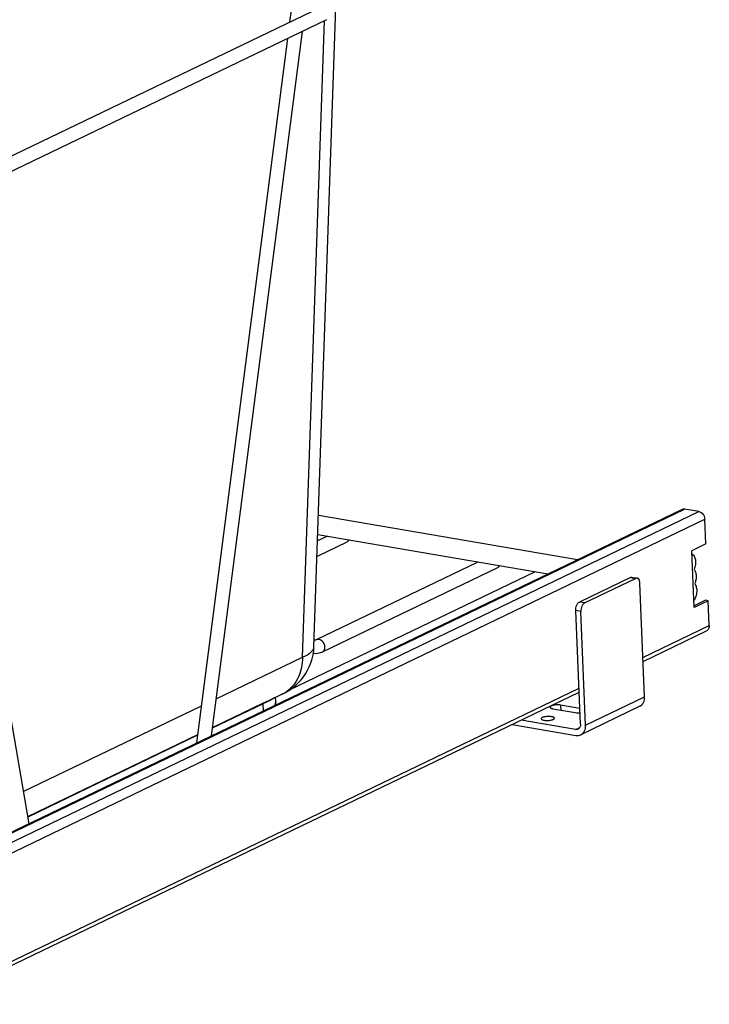
# Model space of a CAD drawing. Units: inches. Extents: x 0 to 17, y 0 to 11.
# Drawn here: x 4.8 to 6.7, y 4.2 to 6.9 of the extents above; entities that cross this region are included whole.
import ezdxf

# ---------------------------------------------------------------- set-up
doc = ezdxf.new("R2010")
doc.units = ezdxf.units.IN
doc.header["$LTSCALE"] = 0.935
doc.header["$MEASUREMENT"] = 0
doc.layers.get('0').update_dxf_attribs({"linetype": 'CONTINUOUS'})
doc.layers.add('02___PRT_ALL_AXES', color=7, linetype='CONTINUOUS')

msp = doc.modelspace()

# ---------------------------------------------------------------- linework, layer by layer
at = {"color": 7, "linetype": 'Continuous'}
for p, q in [((5.6246, 5.2034), (5.6882, 7.0497)), ((5.5696, 6.976), (5.5589, 6.893)), ((5.6426, 6.9333), (4.5244, 6.3951)), ((5.6586, 6.8999), (4.5405, 6.3618)), ((5.5532, 6.8492), (5.307, 4.943)), ((5.593, 6.8684), (5.3468, 4.9621)), ((4.5687, 6.3754), (4.8531, 4.7245)), ((4.4763, 4.5432), (6.6202, 5.575)), ((6.6663, 5.5693), (6.6276, 5.576)), ((5.6369, 5.5591), (6.3377, 5.439)), ((6.6853, 5.4817), (6.6825, 5.5488)), ((5.6612, 5.5024), (5.6345, 5.4895)), ((5.6351, 5.5068), (6.2572, 5.4003)), ((5.7139, 5.4867), (5.633, 5.4478)), ((6.6853, 5.4817), (6.647, 5.4632)), ((6.6535, 5.3094), (6.647, 5.4632)), ((6.0684, 5.4326), (5.6309, 5.2221)), ((6.1211, 5.4169), (5.6469, 5.1887)), ((6.2232, 5.4061), (5.5576, 5.0858)), ((6.4813, 5.3908), (6.3431, 5.3242)), ((6.357, 5.3219), (6.4953, 5.3884)), ((6.4853, 5.3914), (6.4992, 5.389)), ((6.5195, 5.0679), (6.5067, 5.3756)), ((6.684, 5.3291), (6.6533, 5.3143)), ((6.6918, 5.3278), (6.684, 5.3291)), ((6.6918, 5.3278), (6.6535, 5.3094)), ((6.6946, 5.2607), (6.6918, 5.3278)), ((6.3461, 4.9935), (6.3332, 5.3012)), ((6.36, 4.9911), (6.3471, 5.2988)), ((6.5155, 5.1637), (6.6873, 5.2464)), ((4.5876, 4.2359), (6.3424, 5.0804)), ((5.5386, 5.075), (5.5039, 5.0582)), ((5.5211, 5.0555), (5.5207, 5.0663)), ((5.5399, 5.0756), (5.5386, 5.075)), ((5.5039, 5.0582), (5.4876, 5.0504)), ((6.5063, 5.0421), (6.3468, 4.9654)), ((6.1611, 4.9932), (6.3335, 4.9636)), ((6.3328, 4.9797), (6.1856, 5.005))]:
    msp.add_line(p, q, dxfattribs=at)
at = {"color": 9, "linetype": 'Continuous'}
for p, q in [((5.5937, 5.1751), (5.653, 6.8973)), ((4.4764, 4.5406), (6.6276, 5.576)), ((4.4774, 4.5158), (6.6663, 5.5693)), ((4.4786, 4.488), (6.6825, 5.5488)), ((6.4813, 5.3908), (6.4953, 5.3884)), ((6.357, 5.3219), (6.3431, 5.3242)), ((6.3471, 5.2988), (6.3332, 5.3012)), ((6.5151, 5.1743), (6.6946, 5.2607)), ((5.3597, 5.0625), (5.5937, 5.1751)), ((4.5872, 4.2464), (6.342, 5.091)), ((5.5137, 5.0621), (5.5104, 5.0604)), ((5.5177, 5.0647), (5.5137, 5.0621)), ((6.36, 4.9911), (6.5195, 5.0679)), ((4.8381, 4.8114), (5.3199, 5.0433)), ((5.4869, 5.049), (5.3494, 4.9829)), ((5.4876, 5.0504), (5.3496, 4.984)), ((5.4877, 5.03), (5.4869, 5.049)), ((5.4976, 5.0541), (5.4925, 5.0517)), ((5.5024, 5.0564), (5.4976, 5.0541)), ((5.5104, 5.0604), (5.5024, 5.0564)), ((6.3328, 4.9797), (6.3442, 4.9852)), ((5.3098, 4.9649), (4.8498, 4.7435)), ((5.3096, 4.9637), (4.85, 4.7425))]:
    msp.add_line(p, q, dxfattribs=at)
at = {"color": 7, "linetype": 'Continuous'}
for points in [[(5.5547, 5.0838), (5.562, 5.0887), (5.5692, 5.0941), (5.5763, 5.1001), (5.5832, 5.1067), (5.5897, 5.114), (5.596, 5.1218), (5.6019, 5.1304), (5.6073, 5.1396), (5.6121, 5.1494), (5.6163, 5.1598), (5.6197, 5.1707), (5.6222, 5.1817), (5.6239, 5.1928), (5.6246, 5.2034)], [(5.5399, 5.0756), (5.5473, 5.0794), (5.5547, 5.0838)]]:
    msp.add_lwpolyline(points, dxfattribs=at)
at = {"color": 9, "linetype": 'Continuous'}
for centre, radius, start, end in [((5.5014, 5.1523), 0.0859, 295.7368, 306.416), ((6.5964, 2.7394), 2.5623, 115.5213, 115.6582), ((5.5037, 5.0548), 0.0174, 356.9227, 2.3972)]:
    msp.add_arc(centre, radius, start, end, dxfattribs=at)
at = {"color": 7, "linetype": 'Continuous'}
msp.add_arc((5.4715, 5.0534), 0.0496, 351.0548, 2.4377, dxfattribs=at)
for points, knots in [([(6.6202, 5.575), (6.6213, 5.5755), (6.6238, 5.5763), (6.6263, 5.5762), (6.6276, 5.576)], [0, 0, 0, 0, 0.490809, 1, 1, 1, 1]), ([(6.6663, 5.5693), (6.6684, 5.569), (6.6727, 5.5672), (6.6778, 5.5624), (6.6814, 5.556), (6.6824, 5.5512), (6.6825, 5.5488)], [0, 0, 0, 0, 0.230031, 0.481003, 0.7427, 1, 1, 1, 1]), ([(6.6474, 5.4544), (6.6487, 5.4539), (6.6511, 5.4524), (6.6538, 5.4487), (6.6559, 5.444), (6.6572, 5.4383), (6.6576, 5.432), (6.6571, 5.4254), (6.6558, 5.4188), (6.6544, 5.4146), (6.6536, 5.4126)], [0, 0, 0, 0, 0.085568, 0.183104, 0.295825, 0.423244, 0.562195, 0.708241, 0.856243, 1, 1, 1, 1]), ([(6.6536, 5.4126), (6.6544, 5.4116), (6.6559, 5.4093), (6.6575, 5.4053), (6.6586, 5.4006), (6.6593, 5.3936), (6.6588, 5.3864), (6.6571, 5.3792), (6.6559, 5.3758), (6.6552, 5.3741)], [0, 0, 0, 0, 0.096109, 0.204451, 0.323999, 0.452772, 0.72658, 0.865387, 1, 1, 1, 1]), ([(6.4813, 5.3908), (6.482, 5.3911), (6.4833, 5.3915), (6.4846, 5.3915), (6.4853, 5.3914)], [0, 0, 0, 0, 0.516643, 1, 1, 1, 1]), ([(6.4992, 5.389), (6.4986, 5.3892), (6.4972, 5.3891), (6.4959, 5.3887), (6.4953, 5.3884)], [0, 0, 0, 0, 0.483357, 1, 1, 1, 1]), ([(6.5067, 5.3756), (6.5066, 5.3773), (6.5062, 5.3805), (6.5049, 5.3842), (6.5034, 5.3864), (6.5021, 5.3877), (6.5007, 5.3886), (6.4997, 5.389), (6.4992, 5.389)], [0, 0, 0, 0, 0.310084, 0.58034, 0.698476, 0.806001, 0.905278, 1, 1, 1, 1]), ([(6.6552, 5.3741), (6.6562, 5.3729), (6.658, 5.37), (6.6597, 5.3648), (6.6607, 5.3588), (6.6607, 5.3501), (6.6591, 5.3414), (6.656, 5.3333), (6.6539, 5.3297), (6.6527, 5.3281)], [0, 0, 0, 0, 0.09747, 0.209633, 0.334495, 0.468627, 0.745079, 0.877614, 1, 1, 1, 1]), ([(6.3332, 5.3012), (6.3331, 5.3037), (6.3335, 5.3085), (6.3351, 5.3143), (6.3372, 5.3183), (6.3389, 5.3209), (6.3409, 5.3229), (6.3423, 5.3239), (6.3431, 5.3242)], [0, 0, 0, 0, 0.27728, 0.553024, 0.681479, 0.799804, 0.906178, 1, 1, 1, 1]), ([(6.357, 5.3219), (6.3563, 5.3215), (6.3548, 5.3205), (6.3529, 5.3185), (6.3511, 5.316), (6.3491, 5.3119), (6.3474, 5.3061), (6.347, 5.3013), (6.3471, 5.2988)], [0, 0, 0, 0, 0.093822, 0.200196, 0.318521, 0.446976, 0.72272, 1, 1, 1, 1]), ([(6.6946, 5.2607), (6.6946, 5.2591), (6.6944, 5.2561), (6.693, 5.252), (6.6906, 5.2486), (6.6884, 5.247), (6.6873, 5.2464)], [0, 0, 0, 0, 0.273064, 0.529278, 0.769489, 1, 1, 1, 1]), ([(5.6281, 5.2213), (5.628, 5.2214), (5.6269, 5.2219), (5.626, 5.2226), (5.6253, 5.2234)], [0, 0, 0, 0, 0.094452, 1, 1, 1, 1]), ([(5.6309, 5.2221), (5.6305, 5.2219), (5.6297, 5.2216), (5.6287, 5.2212), (5.6281, 5.2213)], [0, 0, 0, 0, 0.418229, 1, 1, 1, 1]), ([(6.5063, 5.0421), (6.5085, 5.0432), (6.5124, 5.046), (6.5168, 5.0521), (6.5193, 5.0597), (6.5197, 5.0651), (6.5195, 5.0679)], [0, 0, 0, 0, 0.23049, 0.470659, 0.727152, 1, 1, 1, 1]), ([(6.3461, 4.9935), (6.3461, 4.9921), (6.3459, 4.9894), (6.3447, 4.9856), (6.3425, 4.9825), (6.3405, 4.9811), (6.3395, 4.9806)], [0, 0, 0, 0, 0.272102, 0.529144, 0.769417, 1, 1, 1, 1]), ([(6.3468, 4.9654), (6.3489, 4.9664), (6.3529, 4.9692), (6.3572, 4.9754), (6.3597, 4.9829), (6.3601, 4.9883), (6.36, 4.9911)], [0, 0, 0, 0, 0.23049, 0.470659, 0.727152, 1, 1, 1, 1]), ([(6.3395, 4.9806), (6.3384, 4.9801), (6.3362, 4.9795), (6.3339, 4.9795), (6.3328, 4.9797)], [0, 0, 0, 0, 0.492437, 1, 1, 1, 1]), ([(6.3335, 4.9636), (6.3357, 4.9632), (6.3403, 4.9631), (6.3448, 4.9644), (6.3468, 4.9654)], [0, 0, 0, 0, 0.508708, 1, 1, 1, 1])]:
    msp.add_open_spline(points, degree=3, knots=knots, dxfattribs=at)
for points in [[(5.7195, 5.4924), (5.7183, 5.49), (5.7163, 5.4878), (5.7139, 5.4867)], [(6.1267, 5.4226), (6.1255, 5.4202), (6.1235, 5.4181), (6.1211, 5.4169)], [(5.6469, 5.1887), (5.6396, 5.1852), (5.6308, 5.1836), (5.6227, 5.1848)]]:
    msp.add_open_spline(points, degree=3, dxfattribs=at)
at = {"color": 9, "linetype": 'Continuous'}
msp.add_open_spline([(5.6382, 5.223), (5.6358, 5.2234), (5.6331, 5.2231), (5.6309, 5.2221)], degree=3, dxfattribs=at)
for points, knots in [([(5.6542, 5.2028), (5.654, 5.2075), (5.6506, 5.2165), (5.6425, 5.2223), (5.6382, 5.223)], [0, 0, 0, 0, 0.520122, 1, 1, 1, 1]), ([(5.5937, 5.1751), (5.5982, 5.177), (5.6045, 5.1799), (5.612, 5.1847), (5.6164, 5.1882), (5.6199, 5.1918), (5.6225, 5.1956), (5.6241, 5.1994), (5.6246, 5.2021), (5.6246, 5.2034)], [0, 0, 0, 0, 0.331542, 0.474564, 0.602595, 0.716748, 0.818923, 0.912005, 1, 1, 1, 1]), ([(5.6469, 5.1887), (5.6493, 5.1898), (5.6534, 5.1942), (5.6543, 5.1999), (5.6542, 5.2028)], [0, 0, 0, 0, 0.469371, 1, 1, 1, 1]), ([(5.5938, 5.1751), (5.5937, 5.1657), (5.592, 5.1474), (5.5839, 5.1218), (5.5729, 5.1032), (5.5618, 5.0909), (5.5556, 5.0856), (5.5524, 5.0832)], [0, 0, 0, 0, 0.269407, 0.525059, 0.767344, 0.884629, 1, 1, 1, 1]), ([(5.4876, 5.0504), (5.4874, 5.0503), (5.487, 5.0499), (5.4869, 5.0493), (5.4869, 5.049)], [0, 0, 0, 0, 0.469852, 1, 1, 1, 1]), ([(5.5211, 5.0539), (5.521, 5.0523), (5.5204, 5.049), (5.519, 5.046), (5.5182, 5.0445)], [0, 0, 0, 0, 0.480944, 1, 1, 1, 1])]:
    msp.add_open_spline(points, degree=3, knots=knots, dxfattribs=at)
at = {"layer": '02___PRT_ALL_AXES', "color": 7, "linetype": 'Continuous'}
for p, q in [((6.2716, 5.0357), (6.332, 5.0253)), ((6.3443, 5.0364), (6.2918, 5.0454))]:
    msp.add_line(p, q, dxfattribs=at)
at = {"layer": '02___PRT_ALL_AXES', "color": 9, "linetype": 'Continuous'}
msp.add_line((6.2918, 5.0454), (6.2924, 5.0321), dxfattribs=at)
at = {"layer": '02___PRT_ALL_AXES', "color": 7, "linetype": 'Continuous'}
for points, knots in [([(6.2918, 5.0454), (6.2904, 5.0457), (6.2874, 5.046), (6.2827, 5.0461), (6.278, 5.0458), (6.2735, 5.0451), (6.2701, 5.0443), (6.2678, 5.0434), (6.2664, 5.0428), (6.2653, 5.0421), (6.2645, 5.0414), (6.264, 5.0406), (6.2639, 5.04), (6.2639, 5.0398)], [0, 0, 0, 0, 0.145797, 0.305219, 0.467145, 0.620996, 0.756626, 0.81504, 0.866119, 0.909503, 0.945379, 0.974705, 1, 1, 1, 1]), ([(6.2639, 5.0398), (6.2639, 5.0396), (6.264, 5.0391), (6.2645, 5.0385), (6.2651, 5.0379), (6.266, 5.0373), (6.2672, 5.0368), (6.269, 5.0362), (6.2705, 5.0359), (6.2716, 5.0357)], [0, 0, 0, 0, 0.071391, 0.151734, 0.247188, 0.360772, 0.493712, 0.645795, 1, 1, 1, 1]), ([(6.2678, 5.0141), (6.2663, 5.0144), (6.2633, 5.0147), (6.2586, 5.0148), (6.2539, 5.0145), (6.2494, 5.0138), (6.246, 5.013), (6.2437, 5.0122), (6.2424, 5.0115), (6.2413, 5.0108), (6.2404, 5.0101), (6.2399, 5.0093), (6.2398, 5.0088), (6.2398, 5.0085)], [0, 0, 0, 0, 0.145797, 0.305219, 0.467145, 0.620996, 0.756626, 0.81504, 0.866119, 0.909503, 0.945379, 0.974705, 1, 1, 1, 1]), ([(6.2398, 5.0085), (6.2398, 5.0083), (6.24, 5.0078), (6.2404, 5.0072), (6.2411, 5.0066), (6.242, 5.0061), (6.2431, 5.0056), (6.245, 5.0049), (6.2465, 5.0046), (6.2476, 5.0044)], [0, 0, 0, 0, 0.071391, 0.151734, 0.247188, 0.360772, 0.493712, 0.645795, 1, 1, 1, 1]), ([(6.2476, 5.0044), (6.249, 5.0042), (6.252, 5.0038), (6.2567, 5.0037), (6.2615, 5.004), (6.2659, 5.0047), (6.2693, 5.0055), (6.2716, 5.0064), (6.273, 5.007), (6.2741, 5.0077), (6.2749, 5.0084), (6.2754, 5.0092), (6.2755, 5.0098), (6.2755, 5.01)], [0, 0, 0, 0, 0.145797, 0.305219, 0.467145, 0.620996, 0.756626, 0.81504, 0.866119, 0.909503, 0.945379, 0.974705, 1, 1, 1, 1]), ([(6.2755, 5.01), (6.2755, 5.0102), (6.2754, 5.0107), (6.275, 5.0113), (6.2743, 5.0119), (6.2734, 5.0125), (6.2723, 5.013), (6.2704, 5.0136), (6.2689, 5.0139), (6.2678, 5.0141)], [0, 0, 0, 0, 0.071391, 0.151734, 0.247188, 0.360772, 0.493712, 0.645795, 1, 1, 1, 1]), ([(6.332, 5.0253), (6.334, 5.025), (6.3383, 5.0246), (6.3425, 5.0247), (6.3447, 5.0249)], [0, 0, 0, 0, 0.479103, 1, 1, 1, 1])]:
    msp.add_open_spline(points, degree=3, knots=knots, dxfattribs=at)

doc.saveas('drawing.dxf')
